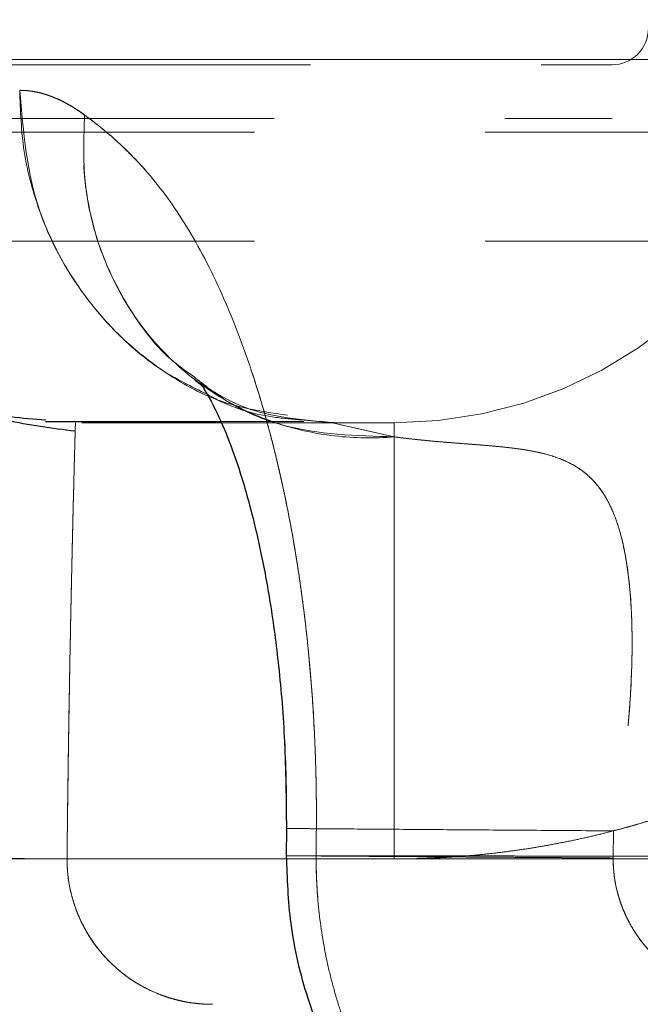
# Model space of a CAD drawing. Units: millimetres. Extents: x 0 to 420, y 0 to 297.
# Drawn here: x 63 to 64, y 190 to 193 of the extents above; entities that cross this region are included whole.
import ezdxf

# ---------------------------------------------------------------- set-up
doc = ezdxf.new("R2010")
doc.units = ezdxf.units.MM
doc.linetypes.add('CENTERX2', pattern=[20.32, 12.7, -2.54, 2.54, -2.54])
doc.linetypes.add('HIDDEN', pattern=[1.905, 1.27, -0.635])
doc.styles.add('SLDTEXTSTYLE0', font='TXT', dxfattribs={"width": 0.605})
doc.dimstyles.new('SLDDIMSTYLE0', dxfattribs={"dimtxt": 3.5, "dimasz": 3.5, "dimexe": 0, "dimexo": 0.0625, "dimgap": 0.875, "dimtad": 1, "dimdec": 0, "dimlfac": 10, "dimrnd": 1e-09, "dimzin": 12, "dimdsep": 46, "dimtxsty": 'SLDTEXTSTYLE0', "dimsah": 1, "dimcen": 0.09, "dimadec": 0, "dimazin": 3, "dimtfac": 1, "dimtdec": 3, "dimtofl": 0, "dimtmove": 0, "dimatfit": 3, "dimfxl": 1, "dimfrac": 2, "dimtolj": 1, "dimtzin": 12, "dimarcsym": 0})
doc.dimstyles.new('SLDDIMSTYLE1', dxfattribs={"dimtxt": 3.5, "dimasz": 3.5, "dimexe": 0, "dimexo": 0.0625, "dimgap": 0.875, "dimtad": 1, "dimlfac": 10, "dimrnd": 1e-09, "dimzin": 12, "dimdsep": 46, "dimtxsty": 'SLDTEXTSTYLE0', "dimsah": 1, "dimcen": 0.09, "dimadec": 0, "dimazin": 3, "dimtfac": 1, "dimtdec": 3, "dimtofl": 0, "dimtmove": 0, "dimatfit": 3, "dimfxl": 1, "dimfrac": 2, "dimtolj": 1, "dimtzin": 12, "dimarcsym": 0})

# ---------------------------------------------------------------- blocks, each defined once
blk = doc.blocks.new('_D')
at = {"color": 7, "linetype": 'Continuous', "lineweight": 0}
for p, q in [((61.7772, 190.1473), (61.7779, 161.9468)), ((153.772, 190.1498), (153.7727, 161.9494)), ((153.7727, 162.9494), (61.7779, 162.9468))]:
    blk.add_line(p, q, dxfattribs=at)
at = {"color": 7, "linetype": 'Continuous', "lineweight": 18}
for points in [[(61.7779, 162.9468), (65.2779, 162.4085), (65.2779, 163.4854)], [(153.7727, 162.9494), (150.2727, 163.4877), (150.2727, 162.4108)]]:
    blk.add_solid(points, dxfattribs=at)
at = {"color": 7, "linetype": 'Continuous', "lineweight": 18, "insert": (103.7648, 167.4597), "char_height": 3.5, "attachment_point": 1, "rotation": 0.0016, "style": 'SLDTEXTSTYLE0'}
blk.add_mtext('920', dxfattribs=at)
blk = doc.blocks.new('_D_6')
at = {"color": 7, "linetype": 'Continuous', "lineweight": 0}
for p, q in [((67.3304, 251.7473), (43.412, 251.7473)), ((44.412, 251.7473), (44.412, 188.9474)), ((64.5219, 188.9473), (43.412, 188.9474))]:
    blk.add_line(p, q, dxfattribs=at)
at = {"color": 7, "linetype": 'Continuous', "lineweight": 18}
for points in [[(44.412, 251.7473), (43.8736, 248.2473), (44.9505, 248.2473)], [(44.412, 188.9474), (44.9505, 192.4473), (43.8735, 192.4473)]]:
    blk.add_solid(points, dxfattribs=at)
at = {"color": 7, "linetype": 'Continuous', "lineweight": 18, "insert": (39.9003, 216.3369), "char_height": 3.5, "attachment_point": 1, "rotation": 90, "style": 'SLDTEXTSTYLE0'}
blk.add_mtext('628', dxfattribs=at)

msp = doc.modelspace()

# ---------------------------------------------------------------- linework, layer by layer
at = {"color": 7, "linetype": 'HIDDEN', "lineweight": 18}
for p, q in [((64.1771965, 193.9473261), (64.1771965, 192.2848762)), ((62.0771938, 192.4323262), (64.1771965, 192.4323262)), ((64.2771953, 192.447326), (62.301802, 192.4473644)), ((62.301802, 192.4473287), (64.2771953, 192.447326)), ((61.9771951, 192.2848762), (64.1771965, 192.2848762)), ((61.9232111, 192.247326), (64.6232121, 192.247326)), ((61.9232111, 191.947326), (64.6232121, 191.947326)), ((63.0262368, 191.5679901), (63.0281263, 191.566803)), ((63.0358212, 191.5619717), (63.040381, 191.5557715)), ((62.717741, 191.4473261), (63.5771923, 191.4473261)), ((63.3297139, 191.4547653), (63.4079092, 191.4473149)), ((63.3641892, 191.4473261), (63.4079092, 191.4473261)), ((63.4079569, 191.4473261), (63.4312623, 191.4419997)), ((63.4079688, 191.4473261), (63.5771923, 191.4473261)), ((63.5771923, 191.4086492), (63.4310596, 191.4420362)), ((63.4312623, 191.4419997), (63.5771923, 191.4086484)), ((63.5771923, 191.4473261), (63.5771923, 190.2473261)), ((63.5771923, 191.4473261), (63.5771923, 190.2473261)), ((63.2809334, 190.3310767), (63.2804029, 190.2560598)), ((63.2827335, 190.3310635), (63.284307, 190.3310521)), ((63.3193069, 190.3307962), (63.3634262, 190.3304738)), ((64.1803794, 190.2498378), (64.1809099, 190.3244984)), ((64.1809099, 190.3244981), (64.1803794, 190.2498377)), ((63.5771923, 190.2473261), (62.6771801, 190.2472583)), ((63.281154, 190.2473034), (63.5771923, 190.2473261))]:
    msp.add_line(p, q, dxfattribs=at)
at = {"color": 7, "linetype": 'CENTERX2', "lineweight": 18}
for p, q in [((66.6995203, 192.447326), (61.4325423, 192.447326)), ((60.2923512, 190.247326), (106.9664454, 190.247326))]:
    msp.add_line(p, q, dxfattribs=at)
at = {"color": 7, "linetype": 'Continuous', "lineweight": 25}
msp.add_line((63.2809334, 190.3310761), (63.280397, 190.2556002), dxfattribs=at)
at = {"color": 8, "linetype": 'Continuous', "lineweight": 18}
msp.add_line((62.6771801, 190.2472573), (63.281154, 190.2473034), dxfattribs=at)
at = {"color": 7, "linetype": 'HIDDEN', "lineweight": 18}
for centre, radius, start, end in [((63.5771943, 192.647326), 1.2, 270.0000005, 359.9999996), ((64.1771943, 192.532326), 0.1, 270, 0)]:
    msp.add_arc(centre, radius, start, end, dxfattribs=at)
at = {"color": 7, "linetype": 'Continuous', "lineweight": 25}
msp.add_arc((63.0771702, 190.247326), 1.3, 179.6510344, 270, dxfattribs=at)
for points, knots in [([(62.6704237, 208.5569059), (62.6564138, 208.4030741), (62.6283941, 208.0954101), (62.5876264, 207.6337917), (62.5477828, 207.1720859), (62.5089542, 206.7102862), (62.4711166, 206.248397), (62.4342767, 205.78642), (62.3984331, 205.3243576), (62.3635865, 204.8622118), (62.3297372, 204.3999849), (62.2968853, 203.9376792), (62.2650313, 203.4752968), (62.2341753, 203.01284), (62.2043176, 202.5503111), (62.1754585, 202.0877124), (62.1475979, 201.6250467), (62.120736, 201.1623165), (62.0948728, 200.6995243), (62.0700083, 200.2366729), (62.0461428, 199.7737647), (62.0232761, 199.3108024), (62.0014086, 198.8477886), (61.9805401, 198.3847259), (61.9606708, 197.9216169), (61.9418008, 197.4584642), (61.9239302, 196.9952703), (61.9070589, 196.532038), (61.8911873, 196.0687698), (61.8763152, 195.6054682), (61.8624429, 195.1421359), (61.84957, 194.6787755), (61.8376983, 194.2153896), (61.8268214, 193.7519809), (61.8169638, 193.2885515), (61.8080345, 192.8251057), (61.8029271, 192.5161271), (61.8003734, 192.3616386)], [0, 0, 0, 0, 0.028570778, 0.057141613, 0.085712509, 0.114283472, 0.142854506, 0.171425616, 0.199996808, 0.228568086, 0.257139456, 0.285710923, 0.314282493, 0.34285417, 0.371425959, 0.399997849, 0.428569822, 0.457141861, 0.48571395, 0.51428607, 0.542858203, 0.571430334, 0.600002443, 0.628574514, 0.657146529, 0.68571847, 0.714290321, 0.742862064, 0.771433681, 0.800005154, 0.828576468, 0.857147603, 0.885718542, 0.914289269, 0.942859766, 0.971430015, 1, 1, 1, 1]), ([(61.800354, 192.3616373), (61.8028259, 192.302089), (61.8077697, 192.1829922), (61.8596333, 192.0106494), (61.9419158, 191.8515111), (62.0546307, 191.7119341), (62.192424, 191.5968019), (62.3503473, 191.5128229), (62.4951289, 191.4640038), (62.5865776, 191.4576669), (62.6186364, 191.4554453)], [0, 0, 0, 0, 0.132629887, 0.26526004, 0.397889297, 0.530520957, 0.663147903, 0.795780369, 0.928407405, 1, 1, 1, 1]), ([(62.6996034, 191.4241835), (62.6360566, 191.4320324), (62.504858, 191.4482374), (62.3421004, 191.5051372), (62.2568616, 191.5644836), (62.2280651, 191.5845328)], [0, 0, 0, 0, 0.383472256, 0.791716517, 1, 1, 1, 1]), ([(63.0272859, 191.56718), (63.0371443, 191.5589216), (63.0549032, 191.5440449), (63.0529301, 191.5423311), (63.0539784, 191.5399973), (63.0658179, 191.5214293), (63.0839304, 191.4889894), (63.1202085, 191.4089287), (63.1643832, 191.2830122), (63.2057688, 191.1226661), (63.2384711, 190.9461719), (63.2616226, 190.7713607), (63.2787549, 190.563221), (63.280181, 190.411251), (63.2809334, 190.3310711)], [0, 0, 0, 0, 0.104740421, 0.18867841, 0.247556694, 0.288737291, 0.363817523, 0.440023658, 0.530336272, 0.64564263, 0.718425957, 0.80155522, 0.895299771, 1, 1, 1, 1]), ([(62.6182013, 191.4510748), (62.6198226, 191.4510748), (62.6228613, 191.4510748), (62.6449824, 191.4510748), (62.673337, 191.4510748), (62.7043176, 191.4510748), (62.7345637, 191.4510748), (62.7691973, 191.4510748), (62.8166146, 191.4510748), (62.8894941, 191.4510748), (62.9823144, 191.4510748), (63.0623923, 191.4510748), (63.1004625, 191.4510748)], [0, 0, 0, 0, 0.132637788, 0.24858924, 0.347835144, 0.430367484, 0.496185533, 0.551309946, 0.636389302, 0.745641767, 0.879074301, 1, 1, 1, 1]), ([(63.2805758, 190.2560576), (63.2827628, 190.1938178), (63.2874258, 190.0611158), (63.3365161, 189.8548822), (63.4270439, 189.6386952), (63.5695586, 189.4264774), (63.7648517, 189.2335117), (64.0113018, 189.0779891), (64.3024341, 188.9688757), (64.5133349, 188.9546769), (64.6219128, 188.947367)], [0, 0, 0, 0, 0.089647121, 0.1911376804, 0.30367908, 0.4260673838, 0.5573217612, 0.6965861269, 0.8437937059, 1, 1, 1, 1])]:
    msp.add_open_spline(points, degree=3, knots=knots, dxfattribs=at)
at = {"color": 7, "linetype": 'HIDDEN', "lineweight": 18}
for points, knots in [([(63.5771943, 190.247326), (63.5929055, 190.2474139), (63.6243281, 190.2475897), (63.6714438, 190.249028), (63.7185235, 190.2513256), (63.7655488, 190.2545659), (63.8125015, 190.258725), (63.8593636, 190.2638074), (63.9061169, 190.2698093), (63.9527433, 190.2767288), (63.9992249, 190.2845631), (64.0455437, 190.2933091), (64.0916817, 190.3029635), (64.1376212, 190.3135223), (64.1833445, 190.3249816), (64.2288339, 190.3373367), (64.2740718, 190.3505829), (64.3190409, 190.364715), (64.3637238, 190.3797275), (64.4081032, 190.3956146), (64.4521621, 190.41237), (64.4958835, 190.4299873), (64.5392505, 190.4484596), (64.5822465, 190.4677797), (64.6248549, 190.4879402), (64.6670593, 190.5089331), (64.7088435, 190.5307504), (64.7501914, 190.5533836), (64.7910872, 190.5768239), (64.831515, 190.6010622), (64.8714592, 190.6260895), (64.9109045, 190.651896), (64.9498356, 190.6784719), (64.9882374, 190.705807), (65.0260951, 190.733891), (65.0633939, 190.762713), (65.1001196, 190.7922619), (65.1362578, 190.8225266), (65.1717945, 190.8534953), (65.206716, 190.8851561), (65.2410088, 190.9174971), (65.2858638, 190.9614961), (65.3402915, 191.018127), (65.4028772, 191.0885869), (65.4626488, 191.16145), (65.5195142, 191.2366029), (65.5733864, 191.3139295), (65.6241832, 191.3933103), (65.6718271, 191.4746227), (65.7162451, 191.5577414), (65.7573682, 191.6425389), (65.7951328, 191.7288846), (65.8294801, 191.8166458), (65.8603567, 191.9056874), (65.8877147, 191.9958722), (65.911511, 192.0870614), (65.9317101, 192.1791141), (65.9482738, 192.2718886), (65.9612006, 192.3652415), (65.9703795, 192.4590286), (65.9761331, 192.5531051), (65.9768406, 192.6159192), (65.9771943, 192.647326)], [0, 0, 0, 0, 0.012503009, 0.025006079, 0.037509206, 0.050012382, 0.062515602, 0.075018861, 0.087522152, 0.100025472, 0.112528815, 0.125032177, 0.137535555, 0.150038944, 0.162542341, 0.175045744, 0.187549149, 0.200052553, 0.212555956, 0.225059354, 0.237562747, 0.250066133, 0.262569511, 0.275072881, 0.287576242, 0.300079595, 0.31258294, 0.325086277, 0.337589607, 0.350092933, 0.362596257, 0.375099581, 0.387602908, 0.40010624, 0.412609577, 0.42511292, 0.437616268, 0.450119623, 0.462622982, 0.475126345, 0.487629709, 0.500133073, 0.52512655, 0.550120002, 0.575113426, 0.600106825, 0.62510021, 0.650093601, 0.675087026, 0.700080504, 0.725074034, 0.750067605, 0.775061205, 0.800054814, 0.825048408, 0.850041957, 0.875035426, 0.900028776, 0.925021962, 0.950014932, 0.975007632, 1, 1, 1, 1]), ([(65.9771943, 192.647326), (65.9771065, 192.6316227), (65.976931, 192.6002159), (65.9754941, 192.5531236), (65.9731987, 192.5060673), (65.9699616, 192.4590652), (65.9658065, 192.4121354), (65.960729, 192.3652961), (65.9547329, 192.3185653), (65.94782, 192.2719611), (65.9399931, 192.2255016), (65.9312554, 192.1792045), (65.9216102, 192.1330879), (65.9110613, 192.0871694), (65.8996129, 192.0414669), (65.8872695, 191.9959978), (65.8740357, 191.9507799), (65.8599169, 191.9058303), (65.8449184, 191.8611666), (65.8290462, 191.8168058), (65.8123065, 191.7727652), (65.7947056, 191.7290615), (65.7762505, 191.6857117), (65.7569484, 191.6427323), (65.7368067, 191.6001401), (65.7158332, 191.5579512), (65.6940361, 191.516182), (65.6714238, 191.4748484), (65.6480052, 191.4339664), (65.6237891, 191.3935517), (65.5987849, 191.3536198), (65.573002, 191.3141863), (65.5464504, 191.2752662), (65.5191401, 191.2368746), (65.4910816, 191.1990264), (65.4622856, 191.1617362), (65.4327631, 191.1250185), (65.4025255, 191.0888873), (65.3715843, 191.0533568), (65.3399514, 191.0184407), (65.3076388, 190.9841524), (65.2636569, 190.9392806), (65.2070301, 190.8848157), (65.1365586, 190.8221746), (65.0636806, 190.7623494), (64.9885095, 190.7054326), (64.9111617, 190.6515112), (64.8317567, 190.6006678), (64.7504175, 190.55298), (64.6672694, 190.5085208), (64.5824403, 190.4673595), (64.4960606, 190.4295598), (64.4082635, 190.3951803), (64.319184, 190.3642748), (64.2289596, 190.336891), (64.1377294, 190.3130723), (64.0456341, 190.292854), (63.9528159, 190.2762745), (63.8594182, 190.2633354), (63.7655853, 190.2541476), (63.6714622, 190.2483883), (63.6086169, 190.2476801), (63.5771943, 190.247326)], [0, 0, 0, 0, 0.012496742, 0.024993575, 0.037490491, 0.049987482, 0.06248454, 0.074981658, 0.08747883, 0.099976049, 0.112473309, 0.124970605, 0.13746793, 0.149965279, 0.162462649, 0.174960033, 0.187457429, 0.199954832, 0.212452239, 0.224949646, 0.23744705, 0.24994445, 0.262441842, 0.274939225, 0.287436598, 0.299933958, 0.312431306, 0.32492864, 0.33742596, 0.349923268, 0.362420568, 0.374917863, 0.387415157, 0.399912453, 0.412409752, 0.424907056, 0.437404367, 0.449901685, 0.462399011, 0.474896343, 0.487393682, 0.499891026, 0.524896548, 0.549902064, 0.574907563, 0.599913037, 0.624918492, 0.649923937, 0.674929389, 0.699934867, 0.724940378, 0.749945922, 0.774951496, 0.799957092, 0.824962697, 0.849968292, 0.874973854, 0.899979354, 0.924984759, 0.949990031, 0.974995128, 1, 1, 1, 1]), ([(65.9771943, 192.647326), (65.9770903, 192.6303469), (65.9768822, 192.5963887), (65.9751995, 192.5454743), (65.9725143, 192.4946058), (65.9687294, 192.443806), (65.9638728, 192.3930979), (65.9579396, 192.3425043), (65.9509345, 192.292048), (65.94286, 192.2417516), (65.93372, 192.1916379), (65.9235185, 192.1417295), (65.9122601, 192.0920488), (65.8999499, 192.0426182), (65.8865934, 191.9934599), (65.8721967, 191.9445962), (65.8567662, 191.896049), (65.8403089, 191.8478402), (65.8228321, 191.7999915), (65.8043439, 191.7525244), (65.7848524, 191.7054605), (65.7643665, 191.6588207), (65.7428954, 191.6126263), (65.7204488, 191.5668979), (65.6970367, 191.5216561), (65.6726698, 191.4769214), (65.647359, 191.432714), (65.6211158, 191.3890536), (65.5939519, 191.3459601), (65.5658795, 191.3034527), (65.5369114, 191.2615507), (65.5070605, 191.2202728), (65.4667228, 191.166916), (65.4147179, 191.1024113), (65.3495896, 191.028107), (65.2814583, 190.9565451), (65.2104399, 190.8878476), (65.1366547, 190.8221307), (65.0602274, 190.7595059), (64.9812878, 190.7000791), (64.8999696, 190.6439508), (64.8164108, 190.5912159), (64.7307529, 190.5419638), (64.6431417, 190.4962759), (64.5537236, 190.4542362), (64.4626569, 190.4158899), (64.3700708, 190.3813977), (64.2762152, 190.3504596), (64.2126729, 190.3331291), (64.1809017, 190.3244638)], [0, 0, 0, 0, 0.016121552, 0.032243113, 0.048364683, 0.064486262, 0.080607849, 0.096729444, 0.112851046, 0.128972656, 0.145094273, 0.161215896, 0.177337525, 0.193459159, 0.209580799, 0.225702444, 0.241824094, 0.257945747, 0.274067404, 0.290189065, 0.306310728, 0.322432394, 0.338554062, 0.354675732, 0.370797401, 0.38691907, 0.403040737, 0.4191624, 0.435284059, 0.451405712, 0.467527359, 0.483648998, 0.499770628, 0.531034833, 0.562299017, 0.593563196, 0.624827385, 0.656091597, 0.687355844, 0.718620125, 0.749884431, 0.781148759, 0.812413107, 0.843677478, 0.874941878, 0.906206315, 0.937470803, 0.968735358, 1, 1, 1, 1]), ([(64.1809104, 190.3245041), (64.1973335, 190.3288799), (64.2301795, 190.3376315), (64.2790808, 190.3520824), (64.3276849, 190.367494), (64.375945, 190.3839548), (64.4238459, 190.4014318), (64.4713643, 190.4199238), (64.5184792, 190.4394208), (64.5651692, 190.4599144), (64.6114133, 190.4813952), (64.6571906, 190.5038535), (64.7024804, 190.5272793), (64.7472623, 190.5516618), (64.7915161, 190.5769902), (64.8352218, 190.603253), (64.8783597, 190.6304382), (64.9209103, 190.6585337), (64.9628545, 190.6875267), (65.0041733, 190.7174042), (65.044848, 190.7481527), (65.0848604, 190.7797582), (65.1241923, 190.8122065), (65.1628261, 190.845483), (65.2007443, 190.8795727), (65.2379297, 190.9144601), (65.2743656, 190.9501296), (65.3100356, 190.986565), (65.3449236, 191.0237499), (65.3790138, 191.0616676), (65.4122909, 191.1003008), (65.4447398, 191.1396324), (65.4862016, 191.1921211), (65.5354812, 191.2586719), (65.5909125, 191.3403499), (65.6429397, 191.4242383), (65.6914742, 191.5101944), (65.736434, 191.5980733), (65.7777432, 191.687726), (65.8153318, 191.7790012), (65.8491364, 191.8717445), (65.8790998, 191.965799), (65.9051709, 192.0610057), (65.9273075, 192.1572036), (65.9454651, 192.2542302), (65.9596396, 192.3519213), (65.969708, 192.4501117), (65.9760226, 192.5486355), (65.9768037, 192.6144292), (65.9771943, 192.647326)], [0, 0, 0, 0, 0.016137395, 0.03227478, 0.048412153, 0.064549516, 0.080686867, 0.096824207, 0.112961536, 0.129098852, 0.145236157, 0.161373449, 0.17751073, 0.193647999, 0.209785257, 0.225922502, 0.242059736, 0.258196959, 0.274334171, 0.290471372, 0.306608563, 0.322745743, 0.338882914, 0.355020077, 0.371157232, 0.387294382, 0.403431529, 0.419568675, 0.435705821, 0.451842969, 0.467980122, 0.48411728, 0.500254447, 0.53148855, 0.562722681, 0.593956831, 0.625190993, 0.656425159, 0.687659322, 0.718893475, 0.750127618, 0.781361746, 0.812595857, 0.843829948, 0.875064016, 0.906298058, 0.937532072, 0.968766053, 1, 1, 1, 1]), ([(62.7254948, 192.2942177), (62.7203799, 192.297894), (62.7101592, 192.3052399), (62.6949025, 192.3150855), (62.6797218, 192.3240565), (62.6646221, 192.3320701), (62.6496034, 192.3391484), (62.6346669, 192.3452853), (62.6198137, 192.3504828), (62.6050449, 192.3547388), (62.590361, 192.3580594), (62.5757659, 192.3604219), (62.5612498, 192.3619112), (62.5516627, 192.3621096), (62.5468648, 192.3622088)], [0, 0, 0, 0, 0.083609002, 0.167068641, 0.250408531, 0.333658408, 0.416848098, 0.500007485, 0.583166478, 0.666354977, 0.749602844, 0.832939868, 0.916395737, 1, 1, 1, 1]), ([(62.5468724, 192.3622088), (62.5567896, 192.2477112), (62.572054, 192.0714787), (62.678234, 191.8584349), (62.7892849, 191.7113249), (62.9282124, 191.5933494), (63.1065601, 191.4897004), (63.2484666, 191.4726697), (63.3315378, 191.4627)], [0, 0, 0, 0, 0.253717355, 0.390516982, 0.530285839, 0.670057505, 0.806853838, 1, 1, 1, 1]), ([(63.5771945, 191.4086561), (63.5243814, 191.4043231), (63.4693513, 191.404814), (63.3576609, 191.4178049), (63.3010135, 191.4303305), (63.1899871, 191.4687383), (63.1356369, 191.4946378), (63.033571, 191.5593945), (62.9858906, 191.5982483), (62.9009893, 191.6865244), (62.8637934, 191.7359208), (62.8021779, 191.8413517), (62.7777611, 191.8973501), (62.7420608, 192.0115009), (62.7307602, 192.0696241), (62.719925, 192.1840284), (62.7203654, 192.2402968), (62.7254856, 192.2942179)], [0, 0, 0, 0, 0.125, 0.125, 0.25, 0.25, 0.375, 0.375, 0.5, 0.5, 0.625, 0.625, 0.75, 0.75, 0.875, 0.875, 1, 1, 1, 1]), ([(63.363425, 190.3304738), (63.3635056, 190.3455445), (63.3636667, 190.3756875), (63.363348, 190.4208855), (63.3626215, 190.4660419), (63.3614488, 190.5111319), (63.3598431, 190.55613), (63.3578038, 190.6010108), (63.3553345, 190.6457491), (63.3524375, 190.6903194), (63.3491159, 190.7346964), (63.3453728, 190.7788547), (63.3412114, 190.822769), (63.3366351, 190.8664138), (63.3316474, 190.9097638), (63.326252, 190.9527935), (63.3204528, 190.9954777), (63.3142537, 191.0377907), (63.3076589, 191.0797074), (63.3006724, 191.1212019), (63.2932997, 191.1622491), (63.2855488, 191.2028265), (63.2774276, 191.242911), (63.2689441, 191.2824797), (63.2601065, 191.3215095), (63.2509229, 191.3599772), (63.2414013, 191.3978608), (63.2180811, 191.4861032), (63.1775919, 191.6182782), (63.1152935, 191.7797508), (63.047517, 191.9201886), (62.9671551, 192.0529957), (62.8748509, 192.1681366), (62.7990814, 192.2370718), (62.7496628, 192.2762173), (62.7335504, 192.2882179), (62.7254948, 192.2942177)], [0, 0, 0, 0, 0.015672729, 0.031347034, 0.047022943, 0.0627004, 0.078379275, 0.094059378, 0.109740477, 0.125422309, 0.141104596, 0.156787057, 0.172469423, 0.188151456, 0.203832954, 0.219513774, 0.235193842, 0.250873169, 0.266551864, 0.28223015, 0.297908234, 0.313586118, 0.329263733, 0.344940975, 0.36061772, 0.376293844, 0.391969232, 0.407643799, 0.487622765, 0.567585621, 0.647536147, 0.727471933, 0.83684693, 0.946231641, 0.973117866, 1, 1, 1, 1]), ([(63.0267792, 191.5739353), (63.0551687, 191.5512648), (63.1278497, 191.4932254), (63.3103001, 191.4162942), (63.4730558, 191.4116318), (63.5771923, 191.4086486)], [0, 0, 0, 0, 0.1875575939, 0.4801720814, 1, 1, 1, 1]), ([(63.4284609, 191.4467075), (63.3409941, 191.4535334), (63.1820098, 191.4659406), (63.0761059, 191.5351423), (63.028466, 191.566272)], [0, 0, 0, 0, 0.5501595137, 1, 1, 1, 1]), ([(63.0628639, 191.5258056), (63.0725367, 191.5204143), (63.1312021, 191.4877159), (63.2226702, 191.4627167), (63.3038542, 191.4566862), (63.3297139, 191.4547653)], [0, 0, 0, 0, 0.1185904444, 0.7192436035, 1, 1, 1, 1]), ([(63.1004625, 191.4510748), (63.1115034, 191.4510748), (63.1772414, 191.4510748), (63.2602909, 191.4510748), (63.329392, 191.4510748)], [0, 0, 0, 0, 0.16795313, 1, 1, 1, 1]), ([(63.5771943, 191.447326), (63.5771923, 191.4472336), (63.5771883, 191.4470488), (63.5771862, 191.4455541), (63.5771869, 191.4431694), (63.5771907, 191.4398095), (63.5771976, 191.4354991), (63.5772077, 191.4302412), (63.5772211, 191.4240191), (63.5772376, 191.416922), (63.5772514, 191.4114006), (63.5772583, 191.4086399)], [0, 0, 0, 0, 0.111111193, 0.222222363, 0.333333511, 0.444444639, 0.555555747, 0.666666836, 0.777777907, 0.888888961, 1, 1, 1, 1]), ([(63.5772406, 191.4086417), (63.5772356, 191.4114023), (63.5772256, 191.4169234), (63.5772137, 191.4240202), (63.577204, 191.430242), (63.5771967, 191.4354996), (63.5771917, 191.4398099), (63.5771889, 191.4431696), (63.5771884, 191.4455542), (63.57719, 191.4470488), (63.5771929, 191.4472336), (63.5771943, 191.447326)], [0, 0, 0, 0, 0.111111068, 0.222222145, 0.333333233, 0.444444331, 0.555555441, 0.666666562, 0.777777695, 0.888888841, 1, 1, 1, 1]), ([(62.6995497, 191.4224102), (62.6994253, 191.4178773), (62.6990452, 191.4040227), (62.6980558, 191.3672083), (62.6968565, 191.3217601), (62.695748, 191.2794423), (62.6944697, 191.2282014), (62.6929821, 191.1670204), (62.6914165, 191.0992203), (62.6895285, 191.0154758), (62.6874715, 190.9168914), (62.6853665, 190.8085185), (62.6827407, 190.6621511), (62.6798474, 190.478233), (62.6780229, 190.3213357), (62.6771622, 190.2473261)], [0, 0, 0, 0, 0.047429459, 0.14496497, 0.194768027, 0.24820105, 0.305263295, 0.365954785, 0.430275022, 0.48734732, 0.572833452, 0.654267682, 0.715344044, 0.865725633, 1, 1, 1, 1]), ([(63.5771943, 191.4086486), (63.590788, 191.4069333), (63.6179371, 191.4035076), (63.6583025, 191.3992864), (63.6982838, 191.3955773), (63.7378208, 191.3923029), (63.7768369, 191.3892703), (63.8152424, 191.3862882), (63.8529269, 191.3831185), (63.8897351, 191.3794736), (63.9254574, 191.3749862), (63.9599046, 191.3693156), (64.0048161, 191.3594497), (64.0569639, 191.3413763), (64.1100248, 191.3072872), (64.1517432, 191.2597918), (64.1860275, 191.1940229), (64.2109981, 191.1085294), (64.2264687, 191.0040879), (64.2330355, 190.8916263), (64.2325011, 190.7925106), (64.2288375, 190.7104794), (64.2244715, 190.6470767), (64.2185989, 190.5830685), (64.2112827, 190.5186308), (64.2025442, 190.4539406), (64.1925471, 190.389148), (64.1847877, 190.3460476), (64.180908, 190.3244981)], [0, 0, 0, 0, 0.024813827, 0.04955784, 0.074274595, 0.098990016, 0.123714129, 0.14845632, 0.173219489, 0.197993086, 0.222759224, 0.247517447, 0.272282834, 0.324021433, 0.375746696, 0.427474049, 0.479225412, 0.547524628, 0.615836139, 0.684152216, 0.752469888, 0.78783284, 0.823190523, 0.858545275, 0.893903116, 0.92926662, 0.96463449, 1, 1, 1, 1]), ([(63.5772583, 191.4086399), (63.5915127, 191.4068414), (63.6200423, 191.4032418), (63.6625478, 191.3988681), (63.7046984, 191.3950523), (63.7463306, 191.3916908), (63.7873129, 191.3885409), (63.8275241, 191.3853536), (63.8668547, 191.3818454), (63.905158, 191.3776891), (63.9421922, 191.3724539), (63.9854928, 191.3641687), (64.0330869, 191.3504318), (64.0817575, 191.3269741), (64.1225335, 191.2941259), (64.1557496, 191.2522967), (64.1814078, 191.2021856), (64.2071895, 191.1259224), (64.2263048, 191.016435), (64.2341959, 190.8711847), (64.2305835, 190.7172521), (64.2200288, 190.5919378), (64.2087338, 190.4996493), (64.2004801, 190.4412441), (64.1912614, 190.3828136), (64.1843597, 190.3439345), (64.1809104, 190.3245041)], [0, 0, 0, 0, 0.026035261, 0.052108675, 0.078195283, 0.10427818, 0.130350045, 0.156414689, 0.182488327, 0.208576439, 0.234661031, 0.260750863, 0.304087034, 0.347401979, 0.390746312, 0.434121895, 0.477452542, 0.520821304, 0.608681543, 0.696560299, 0.784453962, 0.87235606, 0.90428587, 0.936211026, 0.9681206, 1, 1, 1, 1]), ([(63.2757836, 190.5671055), (63.2761475, 190.5621913), (63.2818243, 190.4855417), (63.2814318, 190.4057506), (63.2810645, 190.3310752)], [0, 0, 0, 0, 0.064113281, 1, 1, 1, 1]), ([(64.1809099, 190.3244984), (64.1141832, 190.3249861), (63.9740947, 190.3260101), (63.766538, 190.3275273), (63.5721801, 190.3289478), (63.4125323, 190.3301149), (63.3152366, 190.3308259), (63.2745722, 190.3311235), (63.2822936, 190.3310667), (63.2827335, 190.3310635)], [0, 0, 0, 0, 0.143537772, 0.30134829, 0.470356554, 0.645569819, 0.820784754, 0.989790191, 1, 1, 1, 1]), ([(64.1809099, 190.3244981), (64.1141827, 190.3249858), (63.9740915, 190.3260098), (63.7665419, 190.3275267), (63.5721474, 190.3289475), (63.4126582, 190.3301134), (63.314772, 190.3308288), (63.2743297, 190.3311242), (63.2831073, 190.3310602), (63.2840984, 190.331053)], [0, 0, 0, 0, 0.141933412, 0.297984022, 0.465100034, 0.638354893, 0.811612363, 0.97872878, 1, 1, 1, 1]), ([(62.6771682, 190.2473261), (62.5590372, 190.2476367), (62.3227738, 190.2482581), (62.0282555, 190.2504007), (61.8418698, 190.2526389), (61.8169445, 190.2537984), (61.8081146, 190.2542092)], [0, 0, 0, 0, 0.281799011, 0.563601633, 0.845402889, 1, 1, 1, 1]), ([(63.0771702, 189.847326), (63.0705723, 189.8474164), (63.0574236, 189.8475965), (63.0378009, 189.8490746), (63.0183651, 189.8514398), (62.9991163, 189.8547769), (62.980055, 189.8590634), (62.9611818, 189.8643048), (62.9424955, 189.8705013), (62.9058461, 189.884659), (62.8534503, 189.9124654), (62.7926093, 189.9626885), (62.7423508, 190.0235387), (62.7114672, 190.0817343), (62.6937207, 190.1310173), (62.6841963, 190.1690854), (62.6782543, 190.2079197), (62.6775328, 190.2341022), (62.6771702, 190.2472583)], [0, 0, 0, 0, 0.0315293385, 0.0628342886, 0.0939899572, 0.1250725333, 0.156158743, 0.187325286, 0.2186482717, 0.2502026775, 0.37507152, 0.5000369805, 0.6249150396, 0.7498713051, 0.8126987883, 0.8749215119, 0.9371513579, 1, 1, 1, 1]), ([(64.1803786, 190.2498379), (64.1701445, 190.2499086), (64.1496549, 190.2500501), (64.118928, 190.2502625), (64.0882194, 190.2504747), (64.0575755, 190.2506866), (64.0270419, 190.2508977), (63.9966635, 190.2511077), (63.9664839, 190.2513164), (63.9365459, 190.2515234), (63.9068908, 190.2517285), (63.8775588, 190.2519313), (63.8485886, 190.2521316), (63.8200174, 190.2523292), (63.7918812, 190.2525238), (63.7642143, 190.2527151), (63.7370497, 190.2529029), (63.7104191, 190.253087), (63.6843527, 190.2532672), (63.6588796, 190.2534433), (63.6340277, 190.2536151), (63.6098236, 190.2537824), (63.5862933, 190.2539451), (63.5634616, 190.2541029), (63.5413525, 190.2542557), (63.5199906, 190.2544034), (63.4994008, 190.2545457), (63.4796087, 190.2546825), (63.4606392, 190.2548137), (63.4425159, 190.254939), (63.4252613, 190.2550583), (63.4088967, 190.2551714), (63.3934421, 190.2552782), (63.3789164, 190.2553787), (63.3653371, 190.2554726), (63.3527202, 190.2555598), (63.3374204, 190.2556656), (63.3208272, 190.2557803), (63.3048516, 190.2558907), (63.2927637, 190.2559743), (63.2846195, 190.2560306), (63.2804617, 190.2560594), (63.2803181, 190.2560603), (63.284195, 190.2560335), (63.2920837, 190.255979), (63.3039183, 190.2558972), (63.3197146, 190.2557879), (63.3390362, 190.2556544), (63.3550251, 190.2555439), (63.3630059, 190.2554887)], [0, 0, 0, 0, 0.017040571, 0.034116695, 0.051222499, 0.068352488, 0.08550157, 0.102665076, 0.119838776, 0.137018896, 0.154202127, 0.171385626, 0.188567027, 0.205744429, 0.222916401, 0.240081964, 0.257240587, 0.274392161, 0.291536993, 0.308675771, 0.32580955, 0.342939719, 0.360067971, 0.377196277, 0.394326846, 0.41146191, 0.428601725, 0.445745268, 0.462891573, 0.48003973, 0.497188871, 0.514338149, 0.53148672, 0.548633725, 0.565778269, 0.582919406, 0.600056116, 0.633357465, 0.666655232, 0.699963657, 0.733292813, 0.766647798, 0.800028045, 0.833426801, 0.866830765, 0.900219927, 0.933567601, 0.966840665, 1, 1, 1, 1]), ([(63.2858448, 190.2560168), (63.2843876, 190.2560266), (63.2770786, 190.2560759), (63.3199334, 190.2557785), (63.4139307, 190.2551275), (63.5601663, 190.2541169), (63.7439494, 190.2528477), (63.9552291, 190.2513901), (64.1054075, 190.2503547), (64.1803794, 190.2498377)], [0, 0, 0, 0, 0.039840117, 0.199820046, 0.359834634, 0.519850138, 0.6798300554, 0.8401649928, 1, 1, 1, 1]), ([(63.3628878, 190.2554895), (63.3815307, 190.2554867), (63.4188163, 190.2554811), (63.4759213, 190.255472), (63.533883, 190.2554626), (63.5927826, 190.2554527), (63.6525937, 190.2554424), (63.7133187, 190.2554316), (63.7749523, 190.2554204), (63.8374913, 190.2554087), (63.900932, 190.2553966), (63.9652706, 190.255384), (64.0305036, 190.255371), (64.0966273, 190.2553576), (64.1636381, 190.2553437), (64.2315318, 190.2553293), (64.3003041, 190.2553146), (64.3699509, 190.2552994), (64.4404679, 190.2552837), (64.5118509, 190.2552676), (64.5840956, 190.2552511), (64.6571977, 190.2552341), (64.731153, 190.2552167), (64.8059573, 190.2551988), (64.8816064, 190.2551805), (64.9580959, 190.2551618), (65.0354215, 190.2551426), (65.1135781, 190.255123), (65.192561, 190.255103), (65.2723655, 190.2550825), (65.3529866, 190.2550616), (65.43442, 190.2550403), (65.7017394, 190.2549695), (66.1735856, 190.2548393), (66.8842689, 190.2546302), (67.6383337, 190.254396), (68.4329022, 190.2541371), (69.265125, 190.2538542), (70.1320219, 190.2535478), (71.0306879, 190.2532186), (71.9648247, 190.2528647), (72.9318175, 190.2524864), (73.9287236, 190.252084), (74.9447201, 190.2516615), (75.7170548, 190.2513307), (76.2337137, 190.2511054), (76.490166, 190.2509928), (76.7472024, 190.2508791), (77.0047698, 190.2507645), (77.2628119, 190.2506487), (77.5212726, 190.250532), (77.7800929, 190.2504142), (78.039209, 190.2502955), (78.2985539, 190.2501758), (78.55806, 190.2500551), (78.8176595, 190.2499335), (78.990756, 190.2498516), (79.0772987, 190.2498107)], [0, 0, 0, 0, 0.006752814, 0.013505627, 0.020258442, 0.027011258, 0.033764075, 0.040516893, 0.047269713, 0.054022534, 0.060775355, 0.067528177, 0.074281, 0.081033824, 0.087786649, 0.094539477, 0.101292306, 0.108045138, 0.114797972, 0.121550806, 0.128303641, 0.135056476, 0.14180931, 0.148562144, 0.155314976, 0.162067808, 0.16882064, 0.175573471, 0.182326304, 0.189079136, 0.195831968, 0.2025848, 0.209337631, 0.261682494, 0.314027354, 0.366372221, 0.418717092, 0.471029314, 0.523341555, 0.575653704, 0.627965794, 0.681445801, 0.734925959, 0.788407014, 0.841888501, 0.855063703, 0.868238962, 0.881414391, 0.894590106, 0.907766221, 0.920942856, 0.934120056, 0.947297482, 0.960474664, 0.973651128, 0.986826398, 1, 1, 1, 1]), ([(64.6219067, 188.947326), (64.6106077, 188.9474171), (64.5880006, 188.9475994), (64.554099, 188.9490741), (64.5202206, 188.9514295), (64.4863936, 188.9547517), (64.452646, 188.9590164), (64.4190056, 188.9642274), (64.3854995, 188.9703799), (64.3521547, 188.97747), (64.3189975, 188.9854926), (64.2860537, 188.994442), (64.2533489, 189.0043114), (64.220908, 189.0150936), (64.1887554, 189.0267806), (64.1569151, 189.0393638), (64.1254106, 189.0528341), (64.0942648, 189.0671819), (64.0635003, 189.082397), (64.0331393, 189.0984689), (64.0032035, 189.1153866), (63.9737142, 189.1331386), (63.9446923, 189.1517133), (63.9161584, 189.1710985), (63.8881328, 189.1912816), (63.860636, 189.2122496), (63.8336886, 189.2339881), (63.8073111, 189.2564819), (63.7815243, 189.2797148), (63.7563482, 189.3036699), (63.7318027, 189.3283298), (63.7079069, 189.3536766), (63.6846798, 189.3796916), (63.6621396, 189.4063557), (63.6403044, 189.4336489), (63.6191914, 189.4615513), (63.5925929, 189.4987458), (63.5615368, 189.5459881), (63.5274663, 189.60413), (63.4963648, 189.6640629), (63.4683214, 189.7256296), (63.4434187, 189.7886659), (63.4217335, 189.8529989), (63.4033327, 189.918447), (63.3882818, 189.9848195), (63.3766074, 190.0519176), (63.3684316, 190.1195331), (63.3634626, 190.1874534), (63.3630793, 190.2328201), (63.3628878, 190.2554895)], [0, 0, 0, 0, 0.017200371, 0.034414578, 0.051640235, 0.068875144, 0.086117297, 0.103364878, 0.120616263, 0.137870018, 0.155124901, 0.172379855, 0.189634009, 0.20688667, 0.224137321, 0.241385613, 0.25863136, 0.275874531, 0.293115242, 0.310353749, 0.327590436, 0.344825807, 0.362060476, 0.379295158, 0.396530653, 0.413767789, 0.431006716, 0.448247064, 0.465488478, 0.482730629, 0.499973202, 0.517215894, 0.534458402, 0.551700416, 0.56894161, 0.586181638, 0.603420123, 0.636458454, 0.669495571, 0.70253639, 0.735584413, 0.768641464, 0.801707443, 0.834780128, 0.867854999, 0.900925121, 0.933981058, 0.967010843, 1, 1, 1, 1]), ([(64.1803773, 190.2498378), (64.1804336, 190.2433774), (64.1805462, 190.2304581), (64.1820123, 190.2111276), (64.184428, 190.1919062), (64.1878872, 190.1728496), (64.1923438, 190.1540084), (64.1977805, 190.1354286), (64.2041717, 190.1171552), (64.211493, 190.0992327), (64.2197188, 190.0817046), (64.2288237, 190.0646137), (64.2387785, 190.048001), (64.2495419, 190.0318994), (64.2610743, 190.0163409), (64.2733366, 190.0013551), (64.2862912, 189.9869689), (64.2999024, 189.9732072), (64.3141366, 189.9600945), (64.3289576, 189.9476515), (64.3443238, 189.9358891), (64.3657202, 189.920966), (64.39386, 189.9039995), (64.4294183, 189.8865893), (64.4663366, 189.8723041), (64.5043167, 189.8611419), (64.5430859, 189.8532033), (64.5823714, 189.8482442), (64.6087301, 189.847632), (64.6219054, 189.847326)], [0, 0, 0, 0, 0.029188473, 0.058371404, 0.087543134, 0.116701075, 0.145850492, 0.174997016, 0.204144225, 0.233294131, 0.262447658, 0.291605119, 0.320766599, 0.349930674, 0.379093444, 0.408250067, 0.437400495, 0.466546063, 0.495687727, 0.524827308, 0.553966774, 0.583106261, 0.642680751, 0.70224618, 0.76180157, 0.821357876, 0.880917194, 0.940476934, 1, 1, 1, 1]), ([(64.6219067, 189.847326), (64.6143242, 189.8474281), (64.5991542, 189.8476324), (64.5764435, 189.8492709), (64.5538246, 189.8518947), (64.5313538, 189.8556037), (64.5090831, 189.8603631), (64.4870636, 189.8661741), (64.4653469, 189.8730293), (64.4439859, 189.8809246), (64.4230353, 189.8898561), (64.4025524, 189.8998192), (64.3825913, 189.9107956), (64.363209, 189.9227681), (64.3444648, 189.9357187), (64.3264207, 189.9496295), (64.309141, 189.9644816), (64.2926938, 189.9802542), (64.2771335, 189.9969088), (64.2596326, 190.0178586), (64.2410584, 190.0437123), (64.2226664, 190.0750524), (64.207337, 190.1079922), (64.1952136, 190.1422442), (64.1865451, 190.1775191), (64.1811778, 190.213507), (64.1806451, 190.2377249), (64.1803786, 190.2498379)], [0, 0, 0, 0, 0.034263571, 0.068549486, 0.102843534, 0.137137519, 0.171430867, 0.20572331, 0.240014744, 0.274305858, 0.308598817, 0.342896397, 0.377197738, 0.411501354, 0.445806425, 0.480111504, 0.514417069, 0.548726531, 0.583042061, 0.617365524, 0.672033276, 0.726695475, 0.781343435, 0.835980137, 0.890619111, 0.94529168, 1, 1, 1, 1])]:
    msp.add_open_spline(points, degree=3, knots=knots, dxfattribs=at)
at = {"color": 8, "linetype": 'Continuous', "lineweight": 18}
for points, knots in [([(62.5468634, 192.3622089), (62.5516612, 192.3621084), (62.5612484, 192.3619074), (62.5757645, 192.360415), (62.5903596, 192.3580501), (62.6050436, 192.3547277), (62.6198124, 192.3504707), (62.6346658, 192.3452727), (62.6496024, 192.3391361), (62.6646213, 192.3320587), (62.6797212, 192.3240466), (62.6949021, 192.3150778), (62.710159, 192.3052352), (62.7203799, 192.2978917), (62.7254949, 192.2942167)], [0, 0, 0, 0, 0.083604195, 0.167060152, 0.25039738, 0.333645521, 0.41683432, 0.499993597, 0.583153207, 0.666343018, 0.749592867, 0.832932539, 0.916391726, 1, 1, 1, 1]), ([(62.5468843, 192.3622088), (62.5489237, 192.3059279), (62.5531194, 192.1901427), (62.6005019, 192.0183023), (62.6803544, 191.8533568), (62.7939168, 191.7079122), (62.923015, 191.5943466), (63.0200328, 191.5467975), (63.0628639, 191.5258056)], [0, 0, 0, 0, 0.15977119, 0.328693573, 0.504036014, 0.682332552, 0.859757397, 1, 1, 1, 1]), ([(62.7254956, 192.2942166), (62.7233563, 192.2326531), (62.718985, 192.1068629), (62.7628359, 191.9228742), (62.8464641, 191.7553203), (62.9377781, 191.6360243), (63.0075568, 191.5873453), (63.0267792, 191.5739353)], [0, 0, 0, 0, 0.219069508, 0.447616002, 0.680505609, 0.91198644, 1, 1, 1, 1]), ([(62.7254949, 192.2942167), (62.7329698, 192.2886546), (62.7479214, 192.2775291), (62.7705805, 192.2596773), (62.7933807, 192.2407754), (62.8163108, 192.2205987), (62.8393355, 192.1990146), (62.8624211, 192.1758675), (62.8855316, 192.1510295), (62.9359991, 192.0928107), (63.0133732, 191.9847022), (63.1012834, 191.8139357), (63.1713089, 191.6358154), (63.225361, 191.4644335), (63.271851, 191.2775554), (63.3019627, 191.1188101), (63.3204158, 190.9971516), (63.3310102, 190.9166732), (63.3401652, 190.8350496), (63.3478582, 190.7524429), (63.3540645, 190.6690197), (63.3587745, 190.5849451), (63.3619319, 190.500385), (63.3636634, 190.415503), (63.3635035, 190.3588168), (63.3634236, 190.3304732)], [0, 0, 0, 0, 0.024952995, 0.049912114, 0.074872219, 0.099830814, 0.124788445, 0.149748122, 0.174708861, 0.199669793, 0.313426872, 0.427181798, 0.504063175, 0.580954789, 0.657858949, 0.734774682, 0.764233689, 0.793695195, 0.823160143, 0.852628556, 0.882099864, 0.911573226, 0.941047859, 0.970523354, 1, 1, 1, 1]), ([(62.6771619, 190.2472573), (62.6772823, 190.2585728), (62.6775265, 190.2815263), (62.6779238, 190.3164118), (62.67835, 190.3522034), (62.6788072, 190.3888627), (62.6792948, 190.4263461), (62.679813, 190.4646041), (62.6803616, 190.5035812), (62.6809408, 190.5432159), (62.6815505, 190.5834397), (62.6821908, 190.6241775), (62.6828616, 190.6653479), (62.6838649, 190.7247383), (62.6853849, 190.8094936), (62.6874885, 190.9180814), (62.6895455, 191.0160713), (62.6922363, 191.1358658), (62.6950872, 191.2549999), (62.6973086, 191.3392829), (62.6984371, 191.3816219), (62.6990051, 191.4025455), (62.6994668, 191.4193074), (62.6998237, 191.4320771), (62.7000728, 191.4409225), (62.7002243, 191.4463318), (62.7002357, 191.4469967), (62.7002413, 191.447326)], [0, 0, 0, 0, 0.018019056, 0.036551727, 0.055598015, 0.075157924, 0.095231455, 0.115818609, 0.136919387, 0.158533789, 0.180661817, 0.203303469, 0.226458745, 0.250127644, 0.304894442, 0.375148994, 0.450609113, 0.500163049, 0.634843699, 0.749894115, 0.787518679, 0.824511417, 0.860872391, 0.896601665, 0.931699308, 0.966165394, 1, 1, 1, 1]), ([(63.2840984, 190.331053), (63.2860588, 190.3310387), (63.2900835, 190.3310093), (63.3385609, 190.3306549), (63.3634262, 190.3304731)], [0, 0, 0, 0, 0.487074181, 1, 1, 1, 1]), ([(61.7772392, 190.2552435), (61.7773358, 190.2552198), (61.7775291, 190.2551723), (61.779104, 190.2550921), (61.7816217, 190.2550055), (61.7851743, 190.254912), (61.7897346, 190.254812), (61.7953053, 190.2547057), (61.8018788, 190.2545932), (61.8094481, 190.2544747), (61.8180041, 190.2543505), (61.8275366, 190.2542207), (61.8380339, 190.2540855), (61.849483, 190.2539451), (61.8618699, 190.2537997), (61.8751797, 190.2536495), (61.8893962, 190.2534947), (61.9045025, 190.2533354), (61.9204809, 190.2531719), (61.9373128, 190.2530043), (61.954979, 190.2528327), (61.9734594, 190.2526574), (61.9927334, 190.2524785), (62.0127796, 190.2522961), (62.033576, 190.2521105), (62.0551, 190.2519217), (62.0773281, 190.25173), (62.1002365, 190.2515357), (62.1238005, 190.251339), (62.1479947, 190.2511401), (62.1727929, 190.2509393), (62.198168, 190.2507368), (62.2240923, 190.2505328), (62.2505371, 190.2503276), (62.2774724, 190.2501214), (62.3048683, 190.2499144), (62.3414509, 190.2496414), (62.3877473, 190.2493023), (62.4442228, 190.2488982), (62.5016798, 190.2484962), (62.5598391, 190.2480988), (62.6184122, 190.2477069), (62.657594, 190.2474529), (62.6771628, 190.247326)], [0, 0, 0, 0, 0.021346435, 0.04272136, 0.064119918, 0.085537629, 0.106970401, 0.128414536, 0.149866727, 0.171324057, 0.192783996, 0.214244391, 0.235703456, 0.257159754, 0.278612189, 0.300059979, 0.321502641, 0.342939964, 0.364371984, 0.385798962, 0.407221351, 0.428639766, 0.450054959, 0.471467781, 0.492879156, 0.514290048, 0.5357015, 0.557114574, 0.57853027, 0.599949491, 0.621373014, 0.642801459, 0.664235254, 0.685674609, 0.707119489, 0.728569587, 0.750024296, 0.791745775, 0.833470376, 0.875182308, 0.916860212, 0.958477024, 1, 1, 1, 1]), ([(62.6771628, 190.247326), (62.6772579, 190.2407107), (62.677448, 190.2274799), (62.6789813, 190.2076825), (62.6814241, 190.1879824), (62.6848601, 190.1684282), (62.6892569, 190.1490681), (62.6946099, 190.1299499), (62.7009043, 190.1111205), (62.7081251, 190.0926263), (62.7162541, 190.074513), (62.7252716, 190.056825), (62.735155, 190.039606), (62.7458802, 190.0228983), (62.7574207, 190.006743), (62.7697479, 189.9911798), (62.7828317, 189.976247), (62.7966398, 189.9619813), (62.8111382, 189.9484178), (62.8262916, 189.9355898), (62.846307, 189.9202824), (62.8718285, 189.9034428), (62.9034645, 189.8864239), (62.9364989, 189.8723116), (62.9706648, 189.8612), (63.0056875, 189.8532572), (63.0412848, 189.8482544), (63.0652085, 189.8476355), (63.0771702, 189.847326)], [0, 0, 0, 0, 0.031589311, 0.063179216, 0.094769635, 0.126360493, 0.157951718, 0.189543242, 0.221135005, 0.252726946, 0.284319012, 0.315911153, 0.347503324, 0.379095484, 0.410687597, 0.442279648, 0.473871657, 0.505463643, 0.537055628, 0.568647633, 0.600239679, 0.657349542, 0.714459463, 0.771569231, 0.828678563, 0.885787101, 0.942894415, 1, 1, 1, 1]), ([(63.3630031, 190.2554883), (63.3352123, 190.2556794), (63.286471, 190.2560146), (63.2860331, 190.2560161), (63.2858448, 190.2560168)], [0, 0, 0, 0, 0.570166558, 1, 1, 1, 1]), ([(63.3628865, 190.2554891), (63.3629019, 190.2438015), (63.3629327, 190.2204174), (63.3641476, 190.1853479), (63.3662182, 190.150303), (63.3692276, 190.1153127), (63.3731514, 190.0804072), (63.3779925, 190.045616), (63.3837453, 190.0109683), (63.3904054, 189.9764927), (63.3979668, 189.9422172), (63.406423, 189.9081694), (63.4157666, 189.874376), (63.4259895, 189.8408633), (63.437083, 189.8076569), (63.4490376, 189.7747817), (63.4618436, 189.7422621), (63.4754903, 189.7101218), (63.4899669, 189.6783839), (63.5052619, 189.6470709), (63.5213636, 189.6162047), (63.5382599, 189.5858067), (63.555938, 189.5558977), (63.5743852, 189.526498), (63.5935882, 189.4976276), (63.6135332, 189.4693063), (63.6342051, 189.4415541), (63.6555879, 189.4143914), (63.6776649, 189.387838), (63.7004189, 189.3619131), (63.7238323, 189.3366356), (63.747887, 189.3120236), (63.7725646, 189.2880946), (63.7978461, 189.2648657), (63.8237122, 189.2423535), (63.8501433, 189.2205735), (63.8858563, 189.192729), (63.9316028, 189.1599299), (63.9882327, 189.1237445), (64.0466003, 189.0907098), (64.1065463, 189.0609112), (64.167907, 189.0344267), (64.230512, 189.0113287), (64.294184, 188.9916796), (64.3587388, 188.9755407), (64.4239853, 188.9629333), (64.4897254, 188.9539783), (64.5557557, 188.9483664), (64.5998652, 188.9476727), (64.6219054, 188.947326)], [0, 0, 0, 0, 0.017010442, 0.034033755, 0.051067707, 0.068110237, 0.085159464, 0.102213681, 0.119271364, 0.136331167, 0.153391922, 0.17045264, 0.187512503, 0.204570865, 0.221627248, 0.238681331, 0.255732949, 0.272782086, 0.289828866, 0.306873543, 0.323916497, 0.340958221, 0.357999312, 0.375040461, 0.392082442, 0.409126015, 0.426171199, 0.443217625, 0.46026495, 0.477312854, 0.494361033, 0.511409195, 0.528457045, 0.545504285, 0.562550602, 0.579595665, 0.596639111, 0.630242946, 0.663845344, 0.697451545, 0.731065279, 0.764688485, 0.798321051, 0.831960588, 0.865602245, 0.899238563, 0.932859373, 0.966451749, 1, 1, 1, 1]), ([(79.0772978, 190.2498106), (79.0338744, 190.2498311), (78.9470246, 190.2498722), (78.816753, 190.2499336), (78.6864881, 190.2499947), (78.5562384, 190.2500556), (78.4260125, 190.2501163), (78.2958189, 190.2501767), (78.1656661, 190.2502369), (78.0355626, 190.2502968), (77.9055171, 190.2503565), (77.7755381, 190.250416), (77.645634, 190.2504752), (77.5158133, 190.2505341), (77.3860839, 190.2505928), (77.2564533, 190.2506512), (77.1269286, 190.2507094), (76.9975167, 190.2507673), (76.8682248, 190.250825), (76.7390597, 190.2508824), (76.6100287, 190.2509395), (76.4811386, 190.2509964), (76.3523966, 190.251053), (76.2238097, 190.2511094), (76.0953848, 190.2511654), (75.9671291, 190.2512212), (75.8390497, 190.2512768), (75.7111536, 190.251332), (75.5834482, 190.251387), (75.4559407, 190.2514417), (75.3286384, 190.2514961), (75.2015485, 190.2515503), (75.0746784, 190.2516041), (74.9480352, 190.2516577), (74.8216264, 190.251711), (74.6954587, 190.2517639), (74.2778544, 190.2519386), (73.5748371, 190.2522279), (72.6025564, 190.2526162), (71.653453, 190.2529836), (70.7320216, 190.2533289), (69.8414359, 190.2536514), (68.9847428, 190.2539504), (68.1639797, 190.2542257), (67.3821353, 190.2544765), (66.6419778, 190.2547025), (65.9461271, 190.2549031), (65.2970148, 190.2550779), (64.8484771, 190.2551891), (64.5673446, 190.2552546), (64.432782, 190.2552851), (64.3012742, 190.2553141), (64.1728478, 190.2553415), (64.047532, 190.2553673), (63.9253513, 190.2553916), (63.8063352, 190.2554143), (63.6904867, 190.2554354), (63.5779098, 190.2554549), (63.4683302, 190.255473), (63.3980344, 190.2554837), (63.3628865, 190.2554891)], [0, 0, 0, 0, 0.006609971, 0.013220411, 0.019831263, 0.026442468, 0.033053966, 0.039665699, 0.046277608, 0.052889633, 0.059501717, 0.066113801, 0.072725826, 0.079337736, 0.085949493, 0.092561108, 0.099172594, 0.105783968, 0.112395242, 0.119006433, 0.125617554, 0.132228619, 0.138839642, 0.145450638, 0.152061621, 0.158672605, 0.165283605, 0.171894624, 0.17850566, 0.185116707, 0.191727763, 0.198338824, 0.204949885, 0.211560941, 0.21817199, 0.224783027, 0.231394048, 0.283948398, 0.336502164, 0.389055862, 0.441609534, 0.493983385, 0.546357297, 0.598731192, 0.651105058, 0.703464894, 0.755824744, 0.808184599, 0.860544472, 0.873222268, 0.885900063, 0.898577854, 0.911255638, 0.923933414, 0.936611187, 0.949288957, 0.961966724, 0.974644486, 0.987322244, 1, 1, 1, 1])]:
    msp.add_open_spline(points, degree=3, knots=knots, dxfattribs=at)
msp.add_open_spline([(63.3628867, 190.2554891), (63.3630607, 190.2804838), (63.3632397, 190.3054785), (63.3634236, 190.3304732)], degree=3, dxfattribs=at)
at = {"color": 7, "linetype": 'HIDDEN', "lineweight": 18}
msp.add_open_spline([(63.362888, 190.2554895), (63.3630627, 190.2804843), (63.3632417, 190.305479), (63.363425, 190.3304738)], degree=3, dxfattribs=at)

# ---------------------------------------------------------------- dimensions: what is measured, and where the dimension line sits
at = {"color": 7, "linetype": 'Continuous', "lineweight": 18}
for base, p1, p2, angle, dimstyle, picture, middle in [((44.4119976, 188.9473501), (67.4304277, 251.747326), (64.6219054, 188.9473361), 89.9999603, 'SLDDIMSTYLE1', '_D_6', (44.4120193, 220.347346)), ((61.7779174, 162.9468356), (153.7719577, 190.2498085), (61.7771702, 190.2472905), 0.0015683, 'SLDDIMSTYLE0', '_D', (107.7753112, 162.9480946))]:
    dim = msp.add_linear_dim(base=base, p1=p1, p2=p2, angle=angle, dimstyle=dimstyle, dxfattribs=at)
    dim.commit()
    dim.dimension.update_dxf_attribs({"geometry": picture, "text_midpoint": middle, "dimtype": 160})

doc.saveas('drawing.dxf')
